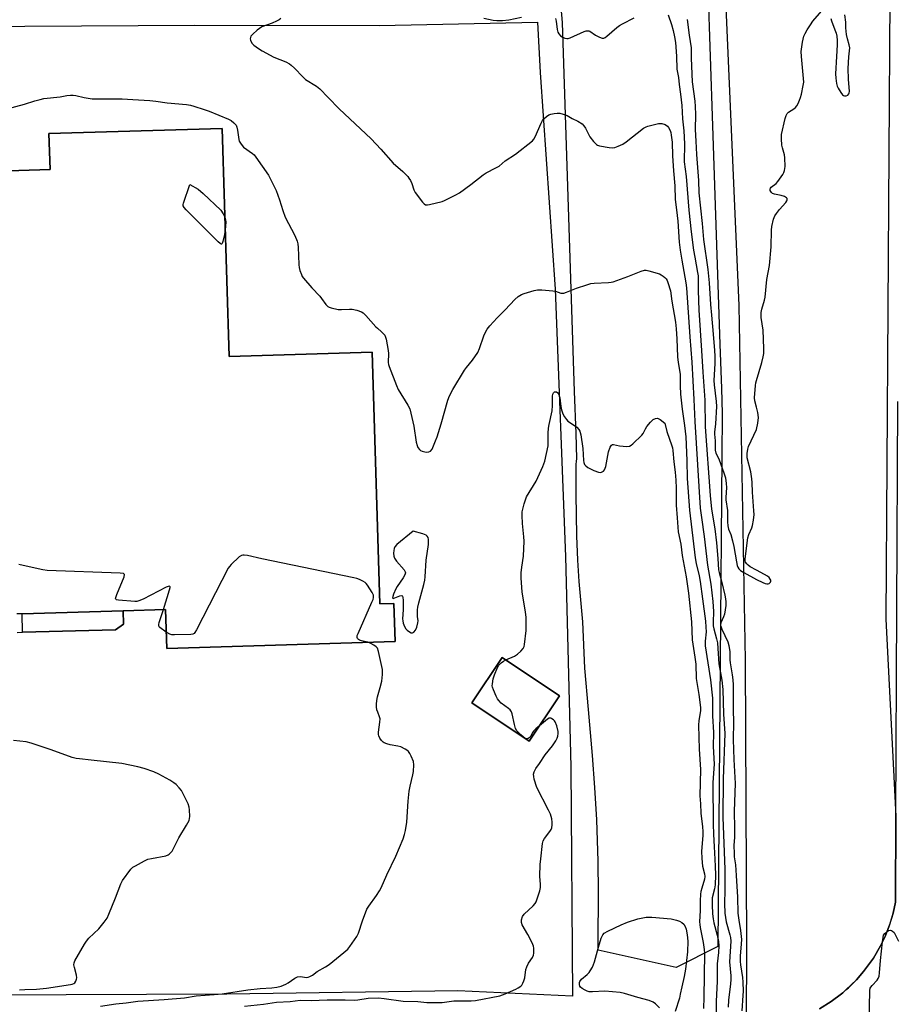
# Model space of a CAD drawing. Units: inches. Extents: x 1267762 to 1273762, y 493453 to 497454.
# Drawn here: x 1271703 to 1272057, y 495296 to 495692 of the extents above; entities that cross this region are included whole.
import ezdxf

# ---------------------------------------------------------------- set-up
doc = ezdxf.new("R2010")
doc.units = ezdxf.units.IN
doc.header["$MEASUREMENT"] = 0
for name, color, linetype in [('BLDG-Footprint', 5, 'Continuous'), ('BRIDGE-Bridge', 2, 'Continuous'), ('NTRL-Trees', 3, 'Continuous'), ('TRANS-Non Street Sidewalk', 7, 'Continuous'), ('TRANS-Parking Lot', 4, 'Continuous'), ('TRANS-Road', 130, 'Continuous'), ('Undefined', 1, 'Continuous')]:
    doc.layers.add(name, color=color, linetype=linetype)

msp = doc.modelspace()

# ---------------------------------------------------------------- linework, layer by layer
at = {"layer": 'BLDG-Footprint', "elevation": 328.65}
msp.add_lwpolyline([(1271664.94, 495630.56), (1271715.46, 495632.09), (1271715.02, 495646.59), (1271784.82, 495648.7), (1271787.6, 495556.81), (1271845.17, 495558.55), (1271848.24, 495457.07), (1271853.94, 495457.24), (1271854.41, 495441.96), (1271762.44, 495439.17), (1271761.97, 495454.88), (1271744.97, 495454.36), (1271704.25, 495453.13), (1271702.07, 495453.07)], dxfattribs=at)
at = {"layer": 'BLDG-Footprint', "elevation": 330.26}
msp.add_lwpolyline([(1271920.61, 495420.09), (1271908.4, 495401.84), (1271885.34, 495417.27), (1271897.56, 495435.52)], close=True, dxfattribs=at)
at = {"layer": 'BRIDGE-Bridge'}
msp.add_lwpolyline([(1272025.28, 495293.98), (1272030.09, 495296.91), (1272033.66, 495299.55), (1272034.69, 495300.43), (1272035.98, 495301.53), (1272037.04, 495302.44), (1272040.19, 495305.56), (1272043.11, 495308.91), (1272047.03, 495314.3), (1272049.94, 495319.37), (1272050.34, 495320.08), (1272050.82, 495321.14), (1272051.73, 495323.1), (1272052.19, 495324.12), (1272052.58, 495325.16), (1272053.23, 495326.91), (1272053.74, 495328.28), (1272055, 495332.54), (1272055.95, 495336.94), (1272056.1, 495371.5), (1272056.84, 495538.69)], dxfattribs=at)
at = {"layer": 'NTRL-Trees'}
msp.add_lwpolyline([(1271978.5, 495761.63), (1271982.28, 495649.75), (1271985.25, 495561.69), (1271985.88, 495543.81), (1271986.13, 495533.78), (1271985.98, 495516.34), (1271985.32, 495434.13), (1271984.39, 495318.99), (1271967.6, 495310.65), (1271936.19, 495317.55), (1271936.25, 495320.72), (1271936.25, 495327.34), (1271936.38, 495334), (1271936.38, 495340.62), (1271936.25, 495353.37), (1271935.62, 495370.03), (1271934.88, 495383.06), (1271933.88, 495396.06), (1271932.25, 495414.53), (1271930.87, 495431.22), (1271930, 495449.91), (1271928.5, 495466.13), (1271928, 495474.66), (1271927.62, 495484.47), (1271927.38, 495501.34), (1271927.38, 495507.41), (1271927.38, 495513.44), (1271927.5, 495514.53), (1271927.62, 495515.62), (1271927.29, 495525.79), (1271926.74, 495542.68), (1271921.88, 495691.34), (1271908.28, 495848.71)], dxfattribs=at)
at = {"layer": 'TRANS-Non Street Sidewalk'}
msp.add_lwpolyline([(1271704.44, 495445.67), (1271704.25, 495453.13), (1271744.97, 495454.36), (1271745.1, 495448.95), (1271741.79, 495446.63)], close=True, dxfattribs=at)
at = {"layer": 'TRANS-Parking Lot'}
for points in [[(1271642.47, 495688.72, 0), (1271705.31, 495689.81, 0), (1271773.83, 495690.3, 0), (1271848.19, 495690.08, 0), (1271911.79, 495691.49, 0), (1271912.83, 495671.16, 0), (1271918.89, 495583.89, 0), (1271923.06, 495476.18, 0), (1271925.25, 495391.43, 0), (1271925.93, 495299, 0), (1271879.66, 495301.15, 0), (1271786.72, 495299.81, 0), (1271689.46, 495299.45, 0)], [(1271702.26, 495445.61, 0), (1271704.44, 495445.67, 0), (1271741.79, 495446.63, 0), (1271745.1, 495448.95, 0), (1271744.97, 495454.36, 0), (1271761.97, 495454.88, 0), (1271762.44, 495439.17, 0), (1271854.41, 495441.96, 0), (1271853.94, 495457.24, 0), (1271848.24, 495457.07, 0), (1271845.17, 495558.55, 0), (1271787.6, 495556.81, 0), (1271784.82, 495648.7, 0), (1271715.02, 495646.59, 0), (1271715.46, 495632.09, 0), (1271664.94, 495630.56, 0)]]:
    msp.add_polyline3d(points, dxfattribs=at)
msp.add_polyline3d([(1271885.34, 495417.27, 0), (1271908.4, 495401.84, 0), (1271920.61, 495420.09, 0), (1271897.55, 495435.52, 0)], close=True, dxfattribs=at)
at = {"layer": 'TRANS-Road'}
for points in [[(1272049.37, 496050.66, 0), (1272054.33, 495885.47, 0), (1272054.32, 495753.66, 0), (1272053.62, 495701.44, 0), (1272052.06, 495450.94, 0), (1272056.1, 495371.5, 0), (1272055.95, 495336.94, 0), (1272055, 495332.54, 0), (1272053.23, 495326.91, 0), (1272052.58, 495325.16, 0), (1272051.73, 495323.1, 0), (1272050.82, 495321.14, 0), (1272049.94, 495319.37, 0), (1272047.03, 495314.3, 0), (1272043.11, 495308.91, 0), (1272040.19, 495305.56, 0), (1272035.98, 495301.53, 0), (1272034.69, 495300.43, 0), (1272030.09, 495296.91, 0), (1272025.28, 495293.98, 0)], [(1271995.9, 495287.72, 0), (1271996.07, 495319.61, 0), (1271995.59, 495434.41, 0), (1271993.01, 495577.29, 0), (1271987.7, 495697.58, 0), (1271983.85, 495760.23, 0), (1271974.23, 495893.92, 0), (1271958.92, 496045.94, 0)]]:
    msp.add_polyline3d(points, dxfattribs=at)
at = {"layer": 'Undefined'}
msp.add_line((1271906.7, 495402.98, 330), (1271905.96, 495403.47, 330), dxfattribs=at)
for points, elevation in [([(1272000, 495547.16), (1272002.13, 495554.39), (1272002.69, 495556.62), (1272002.94, 495558.02), (1272002.96, 495560.03), (1272002.65, 495567.39), (1272001.9, 495572.51), (1272001.82, 495574.46), (1272002.08, 495575.87), (1272003.19, 495579.52), (1272003.46, 495580.66), (1272004.09, 495587.77), (1272005.19, 495593.47), (1272005.85, 495600.92), (1272005.99, 495607.69), (1272006.11, 495609.15), (1272006.77, 495612.04), (1272007.31, 495613.4), (1272007.96, 495614.37), (1272009.24, 495615.99), (1272011.76, 495618.78), (1272012.18, 495619.48), (1272012.33, 495619.95), (1272012.28, 495620.37), (1272012.04, 495620.7), (1272011.18, 495621.19), (1272009.87, 495621.62), (1272007.19, 495622.18), (1272006.42, 495622.47), (1272006.01, 495622.79), (1272005.71, 495623.22), (1272005.5, 495623.69), (1272005.42, 495624.16), (1272005.54, 495624.58), (1272005.84, 495624.94), (1272007.84, 495626.43), (1272008.62, 495627.27), (1272010.59, 495630.12), (1272011, 495630.87), (1272011.29, 495631.65), (1272011.45, 495633.36), (1272011.44, 495636.84), (1272011.23, 495637.98), (1272010.41, 495640.8), (1272010.16, 495641.93), (1272009.98, 495644.52), (1272010.03, 495646.25), (1272011.48, 495652.7), (1272011.9, 495653.94), (1272012.3, 495654.63), (1272012.84, 495655.21), (1272015.05, 495656.58), (1272015.7, 495657.13), (1272016.25, 495657.77), (1272016.8, 495658.73), (1272017.34, 495660.03), (1272017.7, 495661.1), (1272018.05, 495662.52), (1272018.8, 495665.93), (1272018.96, 495667.36), (1272018.89, 495668.8), (1272018.06, 495677.61), (1272017.97, 495679.69), (1272018.54, 495683.48), (1272019.03, 495685.78), (1272019.5, 495686.86), (1272020.4, 495688.4), (1272021.66, 495690.43), (1272022.7, 495691.86), (1272027.98, 495698.08)], 322), ([(1271964.41, 495694.44), (1271965.68, 495690.57), (1271966.42, 495688.06), (1271966.97, 495685.56), (1271967.34, 495683.32), (1271967.78, 495677.83), (1271967.88, 495672.51), (1271968.54, 495669.25), (1271968.77, 495666.3), (1271969.34, 495662.43), (1271969.85, 495657.92), (1271970.19, 495652.53), (1271970.64, 495647.71), (1271971, 495642.46), (1271971.03, 495641.01), (1271970.87, 495636.66), (1271970.89, 495635.23), (1271971.65, 495629.33), (1271972.67, 495615.72), (1271973.67, 495607), (1271974.61, 495599.64), (1271975.08, 495596.73), (1271976.25, 495590.63), (1271976.45, 495589.22), (1271976.51, 495583.31), (1271976.76, 495575.4), (1271977.86, 495559.21), (1271978.3, 495550.5), (1271979.11, 495539.14), (1271979.31, 495528.37), (1271981.31, 495500.79), (1271981.9, 495495.21), (1271983.15, 495487.29), (1271983.87, 495481.67), (1271984.42, 495475.43), (1271984.67, 495470.87), (1271984.91, 495469.69), (1271985.98, 495465.71), (1271987.23, 495460.59), (1271987.53, 495459.14), (1271987.67, 495457.98), (1271987.6, 495456.51), (1271987.02, 495452.97), (1271986.68, 495451.83), (1271985.62, 495449.42), (1271985.51, 495448.81), (1271985.53, 495448.39), (1271985.7, 495447.66), (1271985.99, 495446.91), (1271988.39, 495441.75), (1271988.81, 495440.36), (1271989.23, 495437.81), (1271989.29, 495434.58), (1271989.39, 495433.28), (1271990.22, 495428.45), (1271990.43, 495426.49), (1271990.51, 495424.52), (1271990.55, 495414.39), (1271990.7, 495409.39), (1271990.63, 495402.41), (1271990.79, 495394.42), (1271991.35, 495384.68), (1271991.03, 495373.52), (1271991.16, 495366.53), (1271991.11, 495363.11), (1271990.88, 495359.69), (1271990.91, 495356.56), (1271991.01, 495355.16), (1271991.48, 495351.96), (1271991.72, 495347.63), (1271992.35, 495338.93), (1271992.46, 495332.51), (1271992.83, 495329.65), (1271993.51, 495325.53), (1271993.86, 495321.88), (1271993.83, 495320.15), (1271993.39, 495315.2), (1271993.36, 495313.04), (1271993.53, 495311.62), (1271994.39, 495306.51), (1271994.52, 495304.64), (1271994.53, 495301), (1271994.45, 495299.26), (1271994.01, 495293.18)], 324), ([(1272029.84, 495692.89), (1272030.11, 495691.96), (1272031.55, 495688.4), (1272032.04, 495686.99), (1272032.27, 495685.85), (1272032.43, 495684.1), (1272032.44, 495682.35), (1272032.15, 495677.68), (1272031.83, 495670.65), (1272031.92, 495668.98), (1272032.23, 495666.74), (1272032.5, 495665.66), (1272032.87, 495664.88), (1272033.96, 495663.14), (1272034.66, 495662.25), (1272035.05, 495661.92), (1272035.47, 495661.76), (1272036.13, 495661.8), (1272036.76, 495662.06), (1272037.19, 495662.56), (1272037.34, 495663.02), (1272037.39, 495663.56), (1272037.03, 495668.46), (1272036.85, 495672.84), (1272037.1, 495677.56), (1272037.51, 495681.17), (1272037.34, 495682.28), (1272036.57, 495684.82), (1272036.26, 495686.53), (1272035.96, 495689.13), (1272035.92, 495691.54), (1272035.59, 495694.41)], 322), ([(1271808.38, 495693), (1271807.71, 495692.47), (1271806.72, 495691.92), (1271804.89, 495691.07), (1271800.75, 495689.54), (1271799.8, 495688.98), (1271798.87, 495688.25), (1271797.09, 495686.68), (1271796.38, 495685.8), (1271796.19, 495685.31), (1271796.11, 495684.79), (1271796.15, 495684.28), (1271796.32, 495683.78), (1271796.92, 495682.87), (1271797.53, 495682.26), (1271799.41, 495680.87), (1271800.9, 495679.91), (1271805.64, 495677.36), (1271810.37, 495675.46), (1271811.94, 495674.68), (1271812.62, 495674.15), (1271813.89, 495672.96), (1271817.25, 495669.41), (1271818.29, 495668.44), (1271822.76, 495665.71), (1271824.1, 495664.66), (1271827.54, 495661.18), (1271831.93, 495656.51), (1271844.81, 495644.46), (1271848.67, 495640.29), (1271853.67, 495634.69), (1271857.5, 495631.29), (1271859.5, 495629.31), (1271860.02, 495628.65), (1271860.57, 495627.7), (1271861.12, 495626.41), (1271862.02, 495623.92), (1271862.56, 495622.91), (1271865.51, 495618.96), (1271866.07, 495618.34), (1271866.69, 495617.92), (1271867.45, 495617.85), (1271868.27, 495617.97), (1271873.36, 495619.23), (1271874.38, 495619.66), (1271878.83, 495621.88), (1271880.3, 495622.78), (1271884.86, 495626.06), (1271889.83, 495630.01), (1271891.1, 495630.74), (1271895.04, 495632.77), (1271896.28, 495633.51), (1271898.75, 495635.57), (1271902.91, 495638.36), (1271909.73, 495643.69), (1271910.3, 495644.34), (1271910.85, 495645.3), (1271913.27, 495650.81), (1271913.8, 495651.82), (1271914.33, 495652.48), (1271915.42, 495653.43), (1271916.36, 495654.08), (1271917.13, 495654.41), (1271918.51, 495654.74), (1271919.63, 495654.87), (1271920.74, 495654.78), (1271922.12, 495654.47), (1271923.71, 495653.93), (1271925.73, 495652.72), (1271928.08, 495651.54), (1271929.7, 495650.47), (1271930.47, 495649.71), (1271931.06, 495648.76), (1271932.91, 495645.23), (1271934.35, 495643.44), (1271935.54, 495642.22), (1271935.99, 495641.91), (1271936.78, 495641.61), (1271940.58, 495640.92), (1271942.03, 495640.8), (1271942.87, 495640.94), (1271944.25, 495641.46), (1271946.12, 495642.35), (1271947.54, 495643.31), (1271954.47, 495648.72), (1271955.47, 495649.33), (1271956.27, 495649.63), (1271960.5, 495650.6), (1271961.34, 495650.68), (1271961.88, 495650.63), (1271963.15, 495650.18), (1271964.07, 495649.62), (1271964.58, 495649.03), (1271965.16, 495647.82), (1271965.42, 495647.04), (1271965.65, 495645.94), (1271966.02, 495643.15), (1271966.19, 495637.6), (1271966.5, 495631.62), (1271967.12, 495625.47), (1271967.15, 495620.09), (1271967.76, 495615.87), (1271968.24, 495611.34), (1271968.86, 495602.82), (1271969.22, 495599.62), (1271969.84, 495595.53), (1271971.52, 495586.45), (1271971.79, 495584.4), (1271973.09, 495564.65), (1271973.97, 495554.49), (1271974.75, 495539.41), (1271975.07, 495530.54), (1271977.31, 495495.67), (1271977.78, 495491.92), (1271978.92, 495484.26), (1271980.22, 495472.71), (1271981.58, 495465.05), (1271982.44, 495458.09), (1271982.66, 495454), (1271982.47, 495449.71), (1271982.52, 495448.3), (1271982.75, 495446.98), (1271983.89, 495442.97), (1271984.22, 495441.4), (1271984.44, 495439.17), (1271984.86, 495432.88), (1271986.05, 495426.32), (1271986.45, 495422.66), (1271986.68, 495412.71), (1271987.19, 495404.82), (1271986.55, 495386.57), (1271986.47, 495371.13), (1271987.27, 495350.06), (1271987.19, 495341.71), (1271987.05, 495336.35), (1271987.23, 495332.47), (1271987.42, 495330.68), (1271987.8, 495328.97), (1271989.28, 495323.71), (1271989.47, 495322.63), (1271989.57, 495321.25), (1271989.07, 495312.87), (1271989.6, 495307.27), (1271989.62, 495305.81), (1271989.48, 495304.04), (1271988.67, 495297.45), (1271988.58, 495294.67)], 326), ([(1271890.2, 495693.13), (1271893.97, 495692.3), (1271895.41, 495692.11), (1271897.66, 495692.19), (1271900.18, 495692.43), (1271905.27, 495693.53)], 324), ([(1271919.08, 495692.91), (1271919.34, 495691.87), (1271919.66, 495688.48), (1271919.96, 495687.5), (1271920.34, 495686.81), (1271921.04, 495686), (1271921.74, 495685.51), (1271922.76, 495685.02), (1271923.54, 495684.85), (1271924.08, 495684.91), (1271924.89, 495685.16), (1271930.56, 495687.67), (1271931.36, 495687.95), (1271931.89, 495688.04), (1271932.38, 495687.98), (1271932.84, 495687.79), (1271935.14, 495686.26), (1271936.72, 495685.43), (1271937.79, 495685.06), (1271938.53, 495685.09), (1271938.99, 495685.31), (1271939.66, 495685.78), (1271943.7, 495689.31), (1271944.78, 495690.12), (1271946.02, 495690.85), (1271950.7, 495693.29)], 324), ([(1271972.02, 495692.6), (1271972.85, 495686.25), (1271973.65, 495681.13), (1271973.71, 495676.96), (1271974.03, 495667.46), (1271975.11, 495659.64), (1271975.32, 495657.56), (1271975.38, 495654.31), (1271975.22, 495648.17), (1271975.58, 495643.58), (1271975.85, 495638.1), (1271976.63, 495627.7), (1271976.8, 495622.75), (1271978.14, 495610.34), (1271978.64, 495603.89), (1271980.3, 495591.89), (1271980.9, 495586.43), (1271981.47, 495577.77), (1271981.91, 495573.47), (1271982.46, 495565.76), (1271983.1, 495559.25), (1271983.18, 495556.86), (1271983.16, 495553.96), (1271982.85, 495547.05), (1271982.98, 495545.3), (1271983.75, 495538.61), (1271983.85, 495536.65), (1271983.42, 495529.62), (1271982.99, 495526.32), (1271983.01, 495525.53), (1271983.3, 495522.8), (1271983.26, 495520.17), (1271983.32, 495519.05), (1271983.63, 495517.83), (1271984.73, 495515.54), (1271987, 495509.52), (1271987.47, 495507.87), (1271987.78, 495505.63), (1271987.91, 495503.94), (1271987.56, 495500.02), (1271987.55, 495499), (1271988.23, 495494.78), (1271988.34, 495490.14), (1271988.46, 495488.53), (1271988.75, 495487.15), (1271989.65, 495484.99), (1271990.32, 495482.49), (1271990.8, 495480.2), (1271991.87, 495474.02), (1271992.21, 495472.58), (1271992.45, 495471.95), (1271992.83, 495471.26), (1271993.57, 495470.49), (1271994.81, 495469.73), (1272000, 495466.92)], 322), ([(1271676.1, 495630.9), (1271679.58, 495632.57), (1271680.5, 495633.19), (1271681.04, 495633.76), (1271681.35, 495634.52), (1271681.55, 495635.66), (1271682.48, 495645.07), (1271682.79, 495646.76), (1271683.18, 495647.51), (1271684.12, 495648.63), (1271686.81, 495651.44), (1271688.14, 495652.61), (1271690.97, 495654.16), (1271692.6, 495654.83), (1271698.27, 495656.57), (1271705.12, 495658.48), (1271709.36, 495659.79), (1271711.55, 495660.37), (1271712.95, 495660.66), (1271719.56, 495661.45)], 328), ([(1271719.56, 495661.45), (1271722.23, 495661.92), (1271723.68, 495662.07), (1271724.82, 495662.08), (1271725.92, 495661.9), (1271729.24, 495661.13), (1271732.41, 495660.65), (1271744.53, 495660.61), (1271748.84, 495660.27), (1271755.67, 495659.91), (1271758.02, 495659.64), (1271762.61, 495658.95), (1271770.36, 495658.3), (1271771.97, 495658.02), (1271773.35, 495657.67), (1271777.59, 495656.32), (1271779.54, 495655.62), (1271787.38, 495652.43), (1271788.39, 495651.9), (1271789.47, 495650.98), (1271790.37, 495649.92), (1271790.7, 495649.15), (1271790.93, 495648.01), (1271791.44, 495644.27), (1271791.69, 495643.5), (1271792.11, 495642.73), (1271792.8, 495641.78), (1271793.41, 495641.14), (1271797.02, 495638.56), (1271797.67, 495637.96), (1271798.4, 495637.05), (1271803.5, 495629.82), (1271806.48, 495623.63), (1271807.91, 495619.86), (1271809.25, 495615.58), (1271810.22, 495612.86), (1271814.07, 495605.49), (1271814.97, 495603.21), (1271815.22, 495602.12), (1271815.36, 495600.66), (1271815.58, 495597.44), (1271815.69, 495593.73), (1271815.81, 495592.6), (1271816.1, 495591.47), (1271816.68, 495589.81), (1271817.03, 495589.01), (1271817.48, 495588.28), (1271820.83, 495584.38), (1271824.13, 495581.07), (1271824.85, 495580.14), (1271826.53, 495577.69), (1271827.38, 495576.85), (1271827.86, 495576.61), (1271828.66, 495576.35), (1271831.46, 495575.74), (1271832.88, 495575.66), (1271836, 495575.82), (1271837.13, 495575.8), (1271839.04, 495575.39), (1271840.87, 495574.76), (1271841.59, 495574.3), (1271842.67, 495573.29), (1271846.66, 495568.72), (1271847.28, 495568.13), (1271848.99, 495566.77), (1271849.77, 495565.96), (1271850.26, 495565.3), (1271850.6, 495564.55), (1271850.81, 495563.72), (1271851.61, 495559.16), (1271851.72, 495558.02), (1271851.68, 495554.38), (1271851.76, 495553.56), (1271851.98, 495552.72), (1271854.97, 495545.05), (1271855.68, 495543.43), (1271859.58, 495537.1), (1271860.31, 495535.62), (1271860.82, 495533.96), (1271862.03, 495528.76), (1271862.96, 495522.31), (1271863.27, 495520.86), (1271863.61, 495520.1), (1271864.23, 495519.24), (1271864.63, 495518.91), (1271865.36, 495518.59), (1271866.99, 495518.29), (1271868.04, 495518.31), (1271868.7, 495518.65), (1271869.35, 495519.49), (1271870.74, 495522.73), (1271871.33, 495524.35), (1271872.95, 495529.66), (1271875.63, 495539.12), (1271876.31, 495540.96), (1271877.67, 495543.44), (1271882.33, 495551.2), (1271883.19, 495552.38), (1271885.65, 495555.24), (1271887.78, 495558.34), (1271888.45, 495559.95), (1271890.11, 495565.03), (1271890.59, 495566.06), (1271891.56, 495567.77), (1271892.57, 495569.14), (1271895.53, 495572.37), (1271898.77, 495575.54), (1271902.67, 495579.8), (1271904.02, 495580.92), (1271905.27, 495581.7), (1271906.36, 495582.16), (1271910.39, 495583.36), (1271911.84, 495583.61), (1271913.57, 495583.58), (1271917.93, 495583.27), (1271919.06, 495583.07), (1271921.21, 495582.31), (1271921.77, 495582.25), (1271922.32, 495582.32), (1271923.41, 495582.67), (1271927.5, 495584.31), (1271931.61, 495585.66), (1271933.26, 495586.13), (1271934.66, 495586.31), (1271940.33, 495586.57), (1271941.45, 495586.7), (1271942.3, 495586.9), (1271948.13, 495589), (1271953.55, 495591.21), (1271954.84, 495591.55), (1271955.53, 495591.55), (1271956.65, 495591.33), (1271960.84, 495590.06), (1271961.62, 495589.66), (1271962.36, 495589.16), (1271963.06, 495588.61), (1271963.61, 495588), (1271964, 495587.37), (1271964.32, 495586.6), (1271965.28, 495583.19), (1271965.84, 495579.09), (1271967.32, 495570.55), (1271967.68, 495567.93), (1271967.94, 495563.94), (1271968.11, 495556.59), (1271968.36, 495554.29), (1271969.16, 495549.6), (1271969.23, 495548.14), (1271969.23, 495544.97), (1271969.38, 495541.59), (1271970.05, 495535.49), (1271970.98, 495528.97), (1271971.47, 495524.46), (1271971.88, 495514.86), (1271972.1, 495507.61), (1271973, 495494.81), (1271975.27, 495475.6), (1271975.68, 495473.37), (1271976.83, 495468.37), (1271977.24, 495466.11), (1271978.22, 495459.14), (1271979.37, 495450.17), (1271979.61, 495447.7), (1271979.69, 495445.82), (1271979.32, 495442.11), (1271979.35, 495440.18), (1271981.48, 495426.52), (1271982.21, 495419.04), (1271982.27, 495417.5), (1271982.25, 495411.94), (1271982.67, 495405.28), (1271982.53, 495399.67), (1271982.87, 495392.46), (1271982.41, 495385.11), (1271982.48, 495368.33), (1271982.63, 495364.36), (1271982.95, 495359.15), (1271982.99, 495356.79), (1271983.35, 495351.41), (1271983.42, 495347.85), (1271983.28, 495343.92), (1271983.01, 495342.33), (1271982.17, 495338.68), (1271982.05, 495337.05), (1271982.06, 495335.9), (1271982.24, 495332.19), (1271982.45, 495330.21), (1271982.8, 495328.52), (1271984.15, 495323.65), (1271984.66, 495321.09), (1271984.83, 495319.36), (1271984.72, 495316.69), (1271984.17, 495312.08), (1271984.14, 495304.92), (1271983.67, 495297.07), (1271983.69, 495291.35)], 328), ([(1271786.06, 495607.83), (1271785.79, 495605.97), (1271785.12, 495603.16), (1271784.77, 495602.27), (1271784.54, 495602.06), (1271784.38, 495602.06), (1271784.03, 495602.24), (1271783.21, 495602.96), (1271770.25, 495615.93), (1271769.48, 495616.79), (1271769.12, 495617.49), (1271769.1, 495618), (1271769.19, 495618.53), (1271771.8, 495626.06), (1271775.09, 495624.18), (1271777.11, 495622.44), (1271784.23, 495615.7), (1271785.25, 495614.28), (1271785.9, 495612.9)], 330), ([(1271785.9, 495612.9), (1271786.19, 495611.86), (1271786.29, 495610.83), (1271786.06, 495607.83)], 330), ([(1272000, 495536.29), (1271999.28, 495538.92), (1271999.13, 495540.16), (1271999.54, 495545.14), (1271999.73, 495546.22), (1272000, 495547.16)], 322), ([(1271899.06, 495434.51), (1271902.53, 495436.02), (1271903.73, 495436.8), (1271905.01, 495438.05), (1271905.96, 495439.18), (1271906.36, 495439.93), (1271906.56, 495440.76), (1271907.19, 495446.33), (1271907.23, 495451.6), (1271906.94, 495453.92), (1271905.6, 495461.8), (1271905.16, 495467.55), (1271905.24, 495469.57), (1271905.44, 495471.87), (1271906.1, 495476.26), (1271906.39, 495482.36), (1271906.29, 495484.09), (1271905.69, 495489.53), (1271905.6, 495492.73), (1271905.66, 495494.18), (1271906.43, 495497.37), (1271907.02, 495499.38), (1271907.34, 495500.22), (1271911.22, 495506.58), (1271913.93, 495512.42), (1271914.72, 495514.54), (1271916.03, 495520.77), (1271916.11, 495521.95), (1271916.1, 495525.84), (1271916.26, 495527.92), (1271916.49, 495529.38), (1271917.66, 495534.82), (1271917.86, 495536.96), (1271917.87, 495540.85), (1271917.96, 495541.58), (1271918.2, 495542.16), (1271918.46, 495542.42), (1271918.67, 495542.5), (1271919.37, 495542.47), (1271919.98, 495542.08), (1271920.38, 495541.42), (1271920.8, 495540.08), (1271921.18, 495536.62), (1271921.43, 495535.22), (1271921.93, 495533.64), (1271922.59, 495532.45), (1271923.41, 495531.36), (1271924.01, 495530.77), (1271926.72, 495528.97), (1271927.64, 495528.24), (1271928.43, 495527.39), (1271928.84, 495526.66), (1271929.18, 495525.26), (1271929.99, 495519.72), (1271930.3, 495514.85), (1271930.47, 495514.03), (1271930.76, 495513.3), (1271931.21, 495512.66), (1271932.04, 495512.01), (1271934.42, 495510.86), (1271936.3, 495510.1), (1271937.09, 495509.99), (1271937.6, 495510.11), (1271938.29, 495510.52), (1271938.8, 495511.14), (1271939.24, 495512.48), (1271940.43, 495518.37), (1271941.08, 495520.22), (1271941.59, 495521.05), (1271941.97, 495521.25), (1271942.42, 495521.28), (1271944.82, 495520.77), (1271946.26, 495520.58), (1271947.69, 495520.49), (1271948.76, 495520.63), (1271949.48, 495521.03), (1271950.16, 495521.57), (1271953.81, 495525.03), (1271954.33, 495525.73), (1271955.24, 495527.56), (1271955.86, 495528.54), (1271957.32, 495530.34), (1271958.36, 495531.32), (1271959.35, 495531.81), (1271960.11, 495531.86), (1271960.6, 495531.67), (1271961.18, 495531.32), (1271963.02, 495529.96)], 330), ([(1272000, 495527.37), (1272000.56, 495529.86), (1272000.76, 495532.25), (1272000.53, 495534.25), (1272000, 495536.29)], 322), ([(1271963.02, 495529.96), (1271963.8, 495526.53), (1271965.9, 495520.8), (1271966.13, 495519.96), (1271966.3, 495518.83), (1271966.63, 495514.28), (1271967.24, 495510.19), (1271967.52, 495506.98), (1271967.64, 495503.74), (1271967.55, 495496.9), (1271968.03, 495491.74), (1271968.43, 495486.14), (1271969.48, 495481.12), (1271969.98, 495476.59), (1271971.62, 495467.94), (1271972.53, 495461.35), (1271973.85, 495449.81), (1271974.05, 495442.62), (1271975.16, 495435.64), (1271975.51, 495432.84), (1271975.69, 495427.02), (1271976.75, 495420.64), (1271977.43, 495415.41), (1271977.38, 495413.95), (1271976.72, 495410.06), (1271976.58, 495408.27), (1271976.89, 495398.6), (1271977.37, 495390.33), (1271977.09, 495379.82), (1271977.36, 495376.47), (1271977.52, 495372.76), (1271978.27, 495367.21), (1271978.42, 495365.39), (1271978.38, 495363.74), (1271977.87, 495357.45), (1271977.95, 495354.56), (1271978.27, 495351.39), (1271979, 495348.35), (1271979.16, 495347.25), (1271979.04, 495346.16), (1271977.93, 495342.6), (1271977.59, 495341.21), (1271977.4, 495340.08), (1271977.3, 495337.49), (1271977.32, 495333.6), (1271977.03, 495329.01), (1271977.1, 495327.88), (1271977.27, 495326.75), (1271978.55, 495320.71), (1271978.95, 495317.9), (1271979.08, 495316.17), (1271978.81, 495298.59), (1271978.66, 495294.12)], 330), ([(1272000, 495470.65), (1271997.45, 495471.99), (1271996.56, 495472.67), (1271996.03, 495473.28), (1271995.6, 495473.95), (1271995.42, 495474.43), (1271995.35, 495475.26), (1271996.49, 495483.65), (1271996.88, 495485.06), (1271998.05, 495487.79), (1271998.33, 495488.62), (1271998.73, 495490.88), (1271998.99, 495493.16), (1271998.95, 495494.58), (1271998.39, 495502.05), (1271998.25, 495506.04), (1271998.12, 495507.46), (1271997.69, 495510.28), (1271996.26, 495515.98), (1271996.15, 495516.84), (1271996.18, 495517.71), (1271996.46, 495519.44), (1271996.81, 495520.55), (1272000, 495527.37)], 322), ([(1271843.4, 495441.62), (1271840.89, 495442.22), (1271840.09, 495442.51), (1271839.65, 495442.79), (1271839.33, 495443.14), (1271839.15, 495443.55), (1271839.13, 495443.79), (1271839.21, 495444.31), (1271839.5, 495445.12), (1271845.11, 495457.78), (1271845.54, 495458.88), (1271845.73, 495459.63), (1271845.76, 495460.1), (1271845.68, 495460.6), (1271845.22, 495461.64), (1271843.31, 495464.68), (1271842.77, 495465.36), (1271842.35, 495465.74), (1271841.37, 495466.31), (1271840.06, 495466.92), (1271838.98, 495467.33), (1271837.83, 495467.63), (1271800.77, 495475.24), (1271795.05, 495476.53), (1271793.63, 495476.74), (1271793.08, 495476.72), (1271792.55, 495476.6), (1271791.63, 495476.02), (1271788.47, 495472.99), (1271787.69, 495472.14), (1271787.18, 495471.42), (1271774.43, 495446.63), (1271773.84, 495445.62), (1271773.49, 495445.2), (1271772.91, 495444.85), (1271772.18, 495444.71), (1271765.61, 495444.58), (1271764.48, 495444.68), (1271763.68, 495444.87), (1271762.94, 495445.27), (1271762.24, 495445.76)], 328), ([(1271761.1, 495454.85), (1271763.61, 495462.72), (1271763.8, 495463.74), (1271763.78, 495463.93), (1271763.61, 495464.17), (1271763.04, 495464.14), (1271762.29, 495463.83), (1271752.91, 495458.96), (1271751.29, 495458.26), (1271750.44, 495458.12), (1271749.56, 495458.12), (1271742.99, 495458.59), (1271742.25, 495458.76), (1271741.94, 495458.98), (1271741.87, 495459.3), (1271741.92, 495459.69), (1271742.34, 495460.92), (1271745.26, 495468.01), (1271745.42, 495468.92), (1271745.36, 495469.08), (1271745.05, 495469.29), (1271743.73, 495469.46), (1271714.32, 495470.56), (1271712.56, 495470.85), (1271704.7, 495472.52), (1271702.96, 495472.94)], 328), ([(1272000, 495466.92), (1272002.56, 495465.67), (1272003.39, 495465.37), (1272004.17, 495465.21), (1272004.65, 495465.22), (1272005.1, 495465.37), (1272005.63, 495465.85), (1272005.8, 495466.25), (1272005.74, 495466.66), (1272005.51, 495467.08), (1272005.02, 495467.67), (1272004.43, 495468.2), (1272003.24, 495468.95), (1272000, 495470.65)], 322), ([(1271762.24, 495445.76), (1271759.75, 495447.52), (1271759.39, 495447.88), (1271759.22, 495448.31), (1271759.24, 495448.81), (1271759.42, 495449.63), (1271761.1, 495454.85)], 328), ([(1271735.77, 495294.98), (1271742.02, 495295.91), (1271746.12, 495296.33), (1271750.82, 495297.04), (1271761.49, 495297.64), (1271769.62, 495298.38), (1271774.31, 495299.14), (1271781.53, 495299.66), (1271784.75, 495300.03), (1271795.08, 495301.63), (1271800.1, 495302.16), (1271804.83, 495302.44), (1271806.83, 495302.65), (1271808.51, 495303.03), (1271810.4, 495303.84), (1271811.42, 495304.44), (1271814.08, 495306.34), (1271815.09, 495306.83), (1271816.16, 495306.91), (1271818.83, 495306.62), (1271819.36, 495306.68), (1271820.14, 495306.97), (1271821.15, 495307.52), (1271823.01, 495308.91), (1271826.4, 495310.81), (1271827.87, 495311.79), (1271833.78, 495316.6), (1271835.33, 495317.94), (1271836.24, 495319.05), (1271839, 495323.12), (1271839.64, 495324.41), (1271841.25, 495329.43), (1271843.09, 495334.03), (1271843.83, 495335.29), (1271846.98, 495339.53), (1271848.19, 495341.44), (1271848.82, 495342.75), (1271851.04, 495347.87), (1271854.75, 495355.49), (1271857.64, 495362.41), (1271858.2, 495364.21), (1271858.57, 495365.82), (1271859.12, 495369.14), (1271859.63, 495377.64), (1271860.11, 495381.63), (1271860.44, 495383.62), (1271861.53, 495388.19), (1271861.79, 495389.62), (1271861.93, 495392.2), (1271861.78, 495393.6), (1271860.87, 495395.79), (1271860.32, 495396.84), (1271859.81, 495397.55), (1271859.19, 495398.1), (1271858.47, 495398.57), (1271856.69, 495399.48), (1271855.58, 495399.76), (1271852.41, 495400.29), (1271851.06, 495400.69), (1271850.04, 495401.12), (1271849.58, 495401.4), (1271848.98, 495402), (1271848.32, 495402.94), (1271847.82, 495403.95), (1271847.7, 495404.5), (1271847.71, 495405.36), (1271848.3, 495409.39), (1271848.38, 495410.8), (1271848.21, 495411.6), (1271847.45, 495413.42), (1271847.11, 495414.47), (1271846.93, 495415.57), (1271846.95, 495416.72), (1271847.06, 495418.17), (1271847.29, 495419.58), (1271848.47, 495423.39), (1271849.12, 495425.97), (1271849.34, 495428.62), (1271849.3, 495430.72), (1271847.77, 495437.87), (1271847.31, 495439.2), (1271846.8, 495439.82), (1271845.88, 495440.48), (1271844.6, 495441.18), (1271843.4, 495441.62)], 328), ([(1271905.96, 495403.47), (1271905, 495404.3), (1271903.95, 495405.37), (1271903.47, 495406.01), (1271902.98, 495406.88), (1271902.5, 495408.53), (1271901.6, 495412.78), (1271901.35, 495413.58), (1271901.1, 495414.06), (1271900.76, 495414.46), (1271900.13, 495414.99), (1271897.14, 495417.14), (1271896.14, 495418.11), (1271895.69, 495418.82), (1271895.19, 495419.85), (1271894.03, 495422.49), (1271893.67, 495423.56), (1271893.58, 495424.1), (1271893.59, 495424.91), (1271893.89, 495426.83), (1271894.45, 495428.47), (1271895.65, 495431.41), (1271896.25, 495432.34), (1271897.19, 495433.34), (1271898.07, 495434), (1271899.06, 495434.51)], 330), ([(1271793.76, 495294.97), (1271801.43, 495295.83), (1271806.72, 495296.59), (1271812.12, 495296.89), (1271816.14, 495297.36), (1271820.61, 495297.24), (1271827.11, 495297.58), (1271834.27, 495297.53), (1271838.09, 495297.4), (1271839.45, 495297.53), (1271843.62, 495298.19), (1271847.76, 495298.38), (1271850.09, 495298.16), (1271857.62, 495297.08), (1271863.52, 495296.88), (1271867.21, 495296.52), (1271873.35, 495296.5), (1271878.02, 495297.12), (1271879.4, 495297.22), (1271885.08, 495297.1), (1271886.8, 495297.32), (1271896.55, 495299.23), (1271898.69, 495299.96), (1271903, 495301.82), (1271903.96, 495302.35), (1271905.06, 495303.12), (1271905.43, 495303.49), (1271905.87, 495304.21), (1271906.31, 495305.28), (1271906.66, 495306.41), (1271907.12, 495309.73), (1271907.42, 495310.83), (1271908.19, 495312.34), (1271909.72, 495314.64), (1271910.14, 495315.61), (1271910.27, 495316.42), (1271910.32, 495317.53), (1271910.29, 495318.36), (1271910.13, 495319.17), (1271909.56, 495320.49), (1271907.83, 495323.87), (1271905.64, 495327.75), (1271905.35, 495328.76), (1271905.33, 495329.8), (1271905.78, 495331.08), (1271906.46, 495332.09), (1271910.03, 495335.48), (1271910.81, 495336.33), (1271911.24, 495337.06), (1271911.84, 495338.69), (1271912.71, 495341.48), (1271913.02, 495342.88), (1271913.03, 495343.99), (1271912.76, 495347.37), (1271912.89, 495352.05), (1271913.05, 495354.39), (1271913.76, 495360.56), (1271914.07, 495361.61), (1271914.58, 495362.56), (1271916.75, 495365.39), (1271917.23, 495366.13), (1271917.54, 495366.91), (1271917.74, 495368.01), (1271917.72, 495369.14), (1271917.53, 495370.54), (1271917.01, 495372.4), (1271916.26, 495374.01), (1271911.47, 495383.09), (1271910.48, 495386.47), (1271910.23, 495387.6), (1271910.17, 495388.45), (1271910.42, 495389.49), (1271911.04, 495390.71), (1271912.59, 495392.72), (1271914.81, 495396.23), (1271917.79, 495399.89), (1271919.1, 495401.88), (1271919.64, 495402.95), (1271919.95, 495403.78), (1271920.11, 495404.86), (1271920.06, 495405.7), (1271919.52, 495407.94), (1271918.91, 495409.53), (1271918.6, 495409.97), (1271918.21, 495410.35), (1271917.56, 495410.81), (1271917.11, 495411.03), (1271916.66, 495411.1), (1271916.43, 495411.06), (1271915.74, 495410.71), (1271912.53, 495408.01)], 330), ([(1271912.53, 495408.01), (1271911.05, 495406.73), (1271910.24, 495405.92), (1271909.78, 495405.24), (1271909.1, 495403.86), (1271908.41, 495403.09), (1271908.01, 495402.83), (1271907.58, 495402.71), (1271907.12, 495402.78), (1271906.7, 495402.98)], 330), ([(1271703.18, 495301.61), (1271705.27, 495301.77), (1271710, 495301.91), (1271714.05, 495302.26), (1271723.68, 495303.77), (1271724.38, 495303.93), (1271725.06, 495304.18), (1271725.44, 495304.44), (1271725.87, 495305.07), (1271726.13, 495305.84), (1271726.2, 495306.38), (1271726.08, 495307.5), (1271725.3, 495310.59), (1271725.11, 495311.69), (1271725.18, 495312.5), (1271725.5, 495313.29), (1271729.41, 495320), (1271730.21, 495321.26), (1271731.16, 495322.35), (1271735.09, 495326.19), (1271737.26, 495328.88), (1271738.42, 495330.52), (1271739.17, 495332.11), (1271741.84, 495338.67), (1271744.01, 495344.31), (1271744.68, 495345.58), (1271748.03, 495350.17), (1271748.87, 495350.98), (1271749.85, 495351.61), (1271753.49, 495353.59), (1271754.82, 495354.19), (1271756.27, 495354.55), (1271762.08, 495355.61), (1271763.05, 495355.98), (1271763.5, 495356.29), (1271764.11, 495356.86), (1271764.65, 495357.5), (1271765.1, 495358.22), (1271767.3, 495362.88), (1271770.45, 495367.96), (1271771.44, 495369.75), (1271771.68, 495370.56), (1271771.76, 495371.42), (1271771.68, 495374.05), (1271771.52, 495375.2), (1271771.03, 495376.58), (1271768.88, 495381.14), (1271768.41, 495381.88), (1271767.51, 495383.03), (1271766.3, 495384.28), (1271765.38, 495384.97), (1271763.65, 495386.06), (1271759.29, 495388.44), (1271757.27, 495389.37), (1271753.37, 495390.7), (1271750.79, 495391.4), (1271744.39, 495392.83), (1271732.03, 495394.17), (1271727.38, 495394.6), (1271725.98, 495394.81), (1271724.43, 495395.25), (1271715.98, 495398.28), (1271707.85, 495400.95), (1271705.85, 495401.47), (1271700.82, 495402.08)], 326), ([(1271960.97, 495294.3), (1271959.29, 495296.01), (1271958.35, 495296.66), (1271956.8, 495297.31), (1271952.24, 495298.45), (1271946.83, 495300.09), (1271945.11, 495300.45), (1271941.96, 495300.78), (1271938.9, 495300.99), (1271933.93, 495300.73), (1271932.61, 495300.8), (1271931.82, 495301.03), (1271931.03, 495301.39), (1271929.77, 495302.12), (1271929.14, 495302.64), (1271928.88, 495303.06), (1271928.71, 495303.78), (1271928.72, 495304.54), (1271928.85, 495305.01), (1271929.51, 495305.86), (1271931.71, 495307.73), (1271932.53, 495308.56), (1271933.02, 495309.26), (1271933.86, 495310.77), (1271934.36, 495311.81), (1271934.75, 495312.9), (1271936.29, 495318.8), (1271937.41, 495322.46), (1271938.02, 495323.73), (1271938.65, 495324.41), (1271940.12, 495325.26), (1271945.44, 495327.76), (1271948.04, 495328.85), (1271952.19, 495330.19), (1271955.49, 495330.84), (1271957.83, 495330.83), (1271965.54, 495330.24), (1271967.77, 495329.7), (1271968.99, 495329.29), (1271969.95, 495328.74), (1271970.72, 495328.01), (1271971.25, 495327.12), (1271971.59, 495326.08), (1271971.98, 495323.79), (1271972.3, 495321.2), (1271972.14, 495316.96), (1271971.4, 495309.87), (1271970.9, 495306.98), (1271969.88, 495302.82), (1271969.29, 495299.8), (1271968.89, 495298.19), (1271967.17, 495292.86)], 332), ([(1272050.71, 495320.88), (1272050.92, 495322.74), (1272051.15, 495323.62), (1272051.65, 495324.34), (1272052.56, 495325.12)], 324), ([(1272052.56, 495325.12), (1272053.16, 495325.45), (1272053.88, 495325.6), (1272054.34, 495325.52), (1272054.77, 495325.25), (1272055.35, 495324.64), (1272055.85, 495323.9), (1272057.11, 495321.26)], 324), ([(1272065.36, 495207.78), (1272064.91, 495208.64), (1272064.34, 495210.32), (1272050.88, 495257.74), (1272047.37, 495273.5), (1272046.96, 495275.55), (1272046.7, 495277.31), (1272045.36, 495288.21), (1272045.65, 495301.38), (1272045.8, 495302.22), (1272046.02, 495302.71), (1272046.52, 495303.34), (1272048.56, 495305.48), (1272048.97, 495306.11), (1272049.31, 495307.03), (1272049.54, 495308.49), (1272049.92, 495313.35), (1272050.71, 495320.88)], 324)]:
    msp.add_lwpolyline(points, dxfattribs=dict(at, elevation=elevation))
at = {"layer": 'Undefined', "elevation": 328}
msp.add_lwpolyline([(1271861.71, 495486.46), (1271855.13, 495480.97), (1271854.33, 495480.13), (1271854, 495479.43), (1271853.86, 495478.67), (1271853.85, 495477.52), (1271853.98, 495476.35), (1271854.22, 495475.52), (1271855.01, 495474.33), (1271858.11, 495470.75), (1271858.49, 495470.05), (1271858.55, 495469.57), (1271858.34, 495468.81), (1271857.67, 495467.53), (1271855.3, 495464.16), (1271854.7, 495463.16), (1271853.82, 495461), (1271853.4, 495459.59), (1271853.46, 495459.35), (1271853.71, 495459.33), (1271856.4, 495460.37), (1271857.08, 495460.44), (1271857.37, 495460.25), (1271857.56, 495459.63), (1271857.63, 495458.54), (1271857.66, 495454.75), (1271857.45, 495451.07), (1271857.51, 495450.22), (1271857.7, 495449.37), (1271858.16, 495447.99), (1271858.73, 495447.03), (1271859.34, 495446.46), (1271860.25, 495445.81), (1271860.94, 495445.48), (1271861.38, 495445.42), (1271861.97, 495445.7), (1271862.59, 495446.46), (1271863.12, 495447.74), (1271863.6, 495449.42), (1271863.66, 495450.23), (1271863.43, 495451.99), (1271863.39, 495452.87), (1271863.42, 495454.65), (1271863.52, 495455.82), (1271863.92, 495457.55), (1271866, 495464.96), (1271866.36, 495466.59), (1271866.53, 495468), (1271866.96, 495474.68), (1271867.84, 495481.06), (1271867.94, 495482.22), (1271867.89, 495483.03), (1271867.7, 495483.78), (1271867.35, 495484.41), (1271866.95, 495484.73), (1271865.66, 495485.27)], close=True, dxfattribs=at)

doc.saveas('drawing.dxf')
